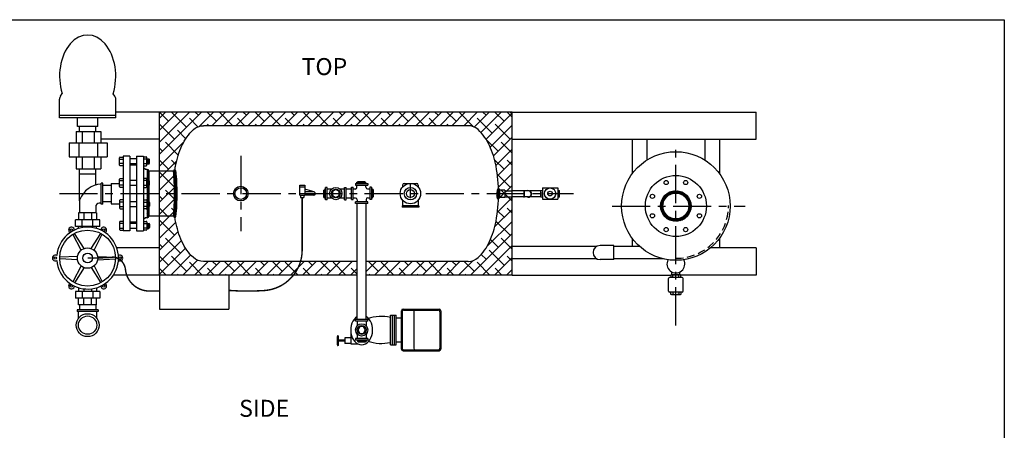
# Model space of a CAD drawing. Extents: x -33 to 199, y -11 to 169.
# Drawn here: x 54 to 199, y 108 to 169 of the extents above; entities that cross this region are included whole.
import ezdxf
from ezdxf.enums import TextEntityAlignment as Align

# ---------------------------------------------------------------- set-up
doc = ezdxf.new("R2010")
doc.units = 0
doc.header["$LTSCALE"] = 1.5
doc.header["$MEASUREMENT"] = 0
for name, pattern in [('CENTER', [2, 1.25, -0.25, 0.25, -0.25]), ('DOTX2', [0.5, 0, -0.5]), ('HIDDEN', [0.375, 0.25, -0.125])]:
    doc.linetypes.add(name, pattern=pattern)
doc.layers.get('0').update_dxf_attribs({"color": 250, "linetype": 'CONTINUOUS'})
for name, color, linetype in [('1', 1, 'CONTINUOUS'), ('3', 5, 'CONTINUOUS'), ('C', 3, 'CENTER'), ('DIMTEXT', 3, 'CONTINUOUS'), ('H', 6, 'HIDDEN'), ('H1', 6, 'HIDDEN'), ('H2', 6, 'DOTX2')]:
    doc.layers.add(name, color=color, linetype=linetype)
doc.styles.add('TXT', font='txt')

# ---------------------------------------------------------------- blocks, each defined once
blk = doc.blocks.new('*X8')
at = {"color": 0}
for p, q in [((265.69, 19.47), (267.07, 20.85)), ((265.82, 19.78), (266.75, 20.71)), ((266.53, 20.14), (266.29, 20.38)), ((266.63, 20.22), (266.38, 20.47)), ((266.73, 20.3), (266.48, 20.54)), ((266.57, 20.17), (267.32, 20.92)), ((266.84, 20.37), (266.59, 20.61)), ((266.95, 20.43), (266.7, 20.68)), ((267.07, 20.48), (266.81, 20.74)), ((267.2, 20.53), (266.93, 20.8)), ((267.04, 20.47), (267.53, 20.96)), ((267.34, 20.57), (267.06, 20.85)), ((267.48, 20.6), (267.2, 20.89)), ((267.32, 20.57), (267.72, 20.97)), ((267.64, 20.62), (267.34, 20.93)), ((267.81, 20.63), (267.49, 20.95)), ((267.54, 20.61), (267.9, 20.97)), ((267.99, 20.62), (267.65, 20.97)), ((267.73, 20.63), (268.06, 20.96)), ((268.2, 20.59), (267.82, 20.98)), ((267.91, 20.63), (268.22, 20.94)), ((268.45, 20.52), (268, 20.97)), ((268.07, 20.61), (268.36, 20.91)), ((268.78, 20.37), (268.21, 20.94)), ((268.22, 20.59), (268.5, 20.87)), ((268.36, 20.55), (268.63, 20.82)), ((269.97, 19.35), (268.44, 20.89)), ((268.49, 20.51), (268.75, 20.77)), ((268.62, 20.45), (268.87, 20.71)), ((269.87, 19.63), (268.71, 20.79)), ((268.73, 20.39), (268.98, 20.64)), ((268.84, 20.33), (269.09, 20.57)), ((268.95, 20.25), (269.19, 20.5)), ((269.05, 20.18), (269.29, 20.42)), ((269.63, 20.04), (269.13, 20.55)), ((269.14, 20.09), (269.38, 20.33)), ((265.56, 18.81), (265.97, 19.22)), ((265.56, 18.64), (265.92, 19)), ((265.9, 18.65), (265.57, 18.98)), ((265.58, 19), (266.06, 19.49)), ((265.91, 18.82), (265.6, 19.13)), ((265.61, 19.22), (266.36, 19.97)), ((265.92, 18.98), (265.63, 19.28)), ((265.95, 19.13), (265.67, 19.41)), ((265.98, 19.27), (265.71, 19.54)), ((266.03, 19.41), (265.77, 19.67)), ((266.08, 19.53), (265.83, 19.79)), ((266.14, 19.65), (265.89, 19.9)), ((266.21, 19.76), (265.96, 20.01)), ((266.28, 19.86), (266.03, 20.11)), ((266.36, 19.96), (266.11, 20.2)), ((266.44, 20.05), (266.2, 20.3)), ((269.23, 20), (269.47, 20.24)), ((269.31, 19.91), (269.55, 20.15)), ((269.38, 19.8), (269.63, 20.05)), ((269.45, 19.7), (269.7, 19.95)), ((270.02, 19.12), (269.45, 19.7)), ((269.51, 19.58), (269.77, 19.84)), ((269.57, 19.46), (269.83, 19.72)), ((270.05, 18.92), (269.61, 19.36)), ((269.62, 19.33), (269.88, 19.6)), ((269.66, 19.2), (269.93, 19.47)), ((270.06, 18.73), (269.68, 19.12)), ((269.69, 19.05), (269.97, 19.34)), ((269.71, 18.89), (270.01, 19.2)), ((270.05, 18.56), (269.71, 18.91)), ((269.71, 18.54), (270.05, 18.89)), ((269.72, 18.72), (270.04, 19.05)), ((265.92, 18.45), (265.56, 18.81)), ((265.97, 18.23), (265.56, 18.64)), ((265.57, 18.47), (265.9, 18.8)), ((266.07, 17.95), (265.58, 18.44)), ((265.6, 18.32), (265.91, 18.63)), ((266.39, 17.46), (265.62, 18.23)), ((265.63, 18.17), (265.92, 18.46)), ((265.67, 18.04), (265.95, 18.31)), ((267.06, 16.6), (265.69, 17.98)), ((265.71, 17.9), (265.98, 18.17)), ((265.77, 17.78), (266.03, 18.04)), ((265.83, 17.66), (266.08, 17.92)), ((266.75, 16.74), (265.83, 17.66)), ((265.89, 17.55), (266.14, 17.8)), ((265.96, 17.44), (266.21, 17.69)), ((266.04, 17.34), (266.28, 17.59)), ((266.12, 17.24), (266.36, 17.49)), ((268.44, 16.57), (269.97, 18.09)), ((268.72, 16.67), (269.87, 17.81)), ((269.47, 17.2), (269.22, 17.45)), ((269.55, 17.3), (269.31, 17.54)), ((269.63, 17.4), (269.38, 17.64)), ((269.45, 17.75), (270.02, 18.32)), ((269.7, 17.5), (269.45, 17.75)), ((269.77, 17.61), (269.51, 17.87)), ((269.83, 17.73), (269.57, 17.99)), ((269.6, 18.08), (270.05, 18.53)), ((269.88, 17.85), (269.62, 18.12)), ((269.93, 17.98), (269.66, 18.25)), ((269.67, 18.33), (270.06, 18.71)), ((269.97, 18.11), (269.69, 18.4)), ((270.01, 18.25), (269.71, 18.55)), ((270.04, 18.4), (269.72, 18.72)), ((266.2, 17.15), (266.44, 17.4)), ((266.29, 17.07), (266.53, 17.31)), ((266.38, 16.98), (266.63, 17.23)), ((266.48, 16.91), (266.73, 17.15)), ((267.31, 16.53), (266.54, 17.3)), ((266.59, 16.83), (266.84, 17.08)), ((266.7, 16.77), (266.95, 17.02)), ((266.81, 16.71), (267.07, 16.97)), ((266.94, 16.65), (267.2, 16.92)), ((267.53, 16.49), (267.04, 16.98)), ((267.06, 16.6), (267.34, 16.88)), ((267.2, 16.56), (267.48, 16.85)), ((267.72, 16.48), (267.31, 16.89)), ((267.34, 16.52), (267.64, 16.83)), ((267.49, 16.5), (267.81, 16.82)), ((267.9, 16.48), (267.53, 16.84)), ((267.65, 16.48), (268, 16.83)), ((268.06, 16.49), (267.73, 16.82)), ((267.82, 16.48), (268.21, 16.86)), ((268.21, 16.51), (267.91, 16.82)), ((268.01, 16.48), (268.45, 16.93)), ((268.36, 16.54), (268.07, 16.84)), ((268.21, 16.51), (268.79, 17.09)), ((268.5, 16.58), (268.22, 16.86)), ((268.63, 16.63), (268.36, 16.9)), ((268.75, 16.68), (268.49, 16.94)), ((268.87, 16.74), (268.61, 17)), ((268.98, 16.81), (268.73, 17.06)), ((269.09, 16.87), (268.84, 17.12)), ((269.19, 16.95), (268.95, 17.19)), ((269.29, 17.03), (269.04, 17.27)), ((269.14, 16.91), (269.62, 17.39)), ((269.38, 17.11), (269.14, 17.36))]:
    blk.add_line(p, q, dxfattribs=at)

msp = doc.modelspace()

# ---------------------------------------------------------------- hatches: boundary and pattern name
h = msp.add_hatch()
h.set_pattern_fill('ANSI37', color=256, style=0)
h.paths.add_polyline_path([(72.89, 145.1), (73.12, 145.1, -0.060659), (73.14, 145.1), (73.14, 146.46, 0.414214), (72.89, 146.71)])
h.paths.add_polyline_path([(72.89, 143.15), (73.14, 143.15), (73.14, 144.35, -0.060659), (73.12, 144.35), (72.89, 144.35)])
h.paths.add_polyline_path([(73.14, 143.15), (72.89, 143.15), (72.89, 141.94), (73.12, 141.94), (73.12, 141.94, -0.045663), (73.14, 141.94)])
h.paths.add_polyline_path([(73.14, 141.2, -0.060659), (73.12, 141.2), (72.89, 141.2), (72.89, 139.59, 0.414214), (73.14, 139.84)])
at = {"layer": 'H2'}
h = msp.add_hatch(dxfattribs=at)
h.set_pattern_fill('ANSI38', color=256, scale=10, style=0)
h.paths.add_polyline_path([(103.85, 133.15), (95.5, 133.15, -0.094607), (94.46, 131.15), (103.85, 131.15)])
h.paths.add_polyline_path([(95.5, 133.15), (81.19, 133.15, -0.188178), (79.7, 133.73, -0.101327), (78.01, 136.08, -0.059714), (77.07, 139.09, -0.006333), (76.97, 139.64, -0.482947), (76.76, 139.84), (74.69, 139.84), (74.69, 131.15), (94.46, 131.15, 0.094607)])
h.paths.add_polyline_path([(76.87, 141.37), (77, 141.5), (76.87, 141.63), (77.09, 141.85, 0.000621), (77.09, 141.93), (77, 142.02), (77.09, 142.12, 0.000484), (77.1, 142.19), (77, 142.29), (77.1, 142.39, 0.000379), (77.1, 142.44), (77, 142.55), (77.11, 142.66, 0.000305), (77.11, 142.7), (77, 142.81), (77.11, 142.92, 0.001719), (77.11, 143.15, 0.000535), (77.11, 143.22), (77, 143.33), (77.11, 143.44, 0.000277), (77.11, 143.48), (77, 143.59), (77.11, 143.7, 0.000331), (77.11, 143.74), (77, 143.85), (77.1, 143.96, 0.000418), (77.1, 144.01), (77, 144.11), (77.09, 144.21, 0.000536), (77.09, 144.28), (77, 144.37), (77.08, 144.46, 0.000687), (77.08, 144.55), (76.87, 144.77), (77, 144.9), (76.87, 145.03), (77, 145.16), (76.87, 145.29), (77, 145.42), (76.87, 145.55), (77, 145.68), (76.87, 145.81), (76.99, 145.94, 0.000086), (76.99, 145.95), (76.87, 146.07), (76.97, 146.18, 0.000449), (76.96, 146.23), (76.74, 146.46), (74.69, 146.46), (74.69, 139.84), (76.9, 139.84), (76.95, 139.89, 0.00068), (76.96, 139.98), (76.87, 140.07), (76.98, 140.18, 0.000297), (76.98, 140.21), (76.87, 140.33), (77, 140.46), (76.87, 140.59), (77, 140.72), (76.87, 140.85), (77, 140.98), (76.87, 141.11), (77, 141.24)], flags=17)
h.paths.add_polyline_path([(78.01, 150.22, -0.101327), (79.7, 152.57, -0.188178), (81.19, 153.15), (120.19, 153.15, -0.188178), (121.68, 152.57, -0.101327), (123.37, 150.22, -0.059714), (124.32, 147.21, -0.038013), (124.68, 143.86, -0.286698), (124.88, 143.69, 0.690363), (124.88, 143.7, 0.066883), (124.84, 143.76), (124.71, 143.63), (124.84, 143.5, 0.007446), (124.83, 143.33), (124.8, 143.36), (124.69, 143.25, -0.001489), (124.69, 143.12), (124.8, 143.01), (124.82, 143.03, 0.003044), (124.81, 142.89, 0.004881), (124.81, 142.78, -0.213279), (124.83, 142.58), (125.6, 142.58), (125.6, 143.57), (125.62, 143.54), (125.6, 143.54), (125.6, 142.58), (124.83, 142.58, -0.217142), (124.68, 142.43, -0.038021), (124.32, 139.09, -0.059714), (123.37, 136.08, -0.101327), (121.68, 133.73, -0.188178), (120.19, 133.15), (105.17, 133.15), (105.17, 131.15), (126.69, 131.15), (126.69, 154.85), (126.39, 155.15), (74.69, 155.15), (74.69, 146.46), (76.73, 146.46), (76.76, 146.49, -0.433818), (76.97, 146.65, -0.00638), (77.07, 147.21, -0.059714)])

# ---------------------------------------------------------------- linework, layer by layer
for p, q in [((74.69, 155.15), (68.26, 155.15)), ((126.69, 155.15), (162.69, 155.15)), ((162.69, 151.15), (162.69, 155.15)), ((62.91, 152.31), (62.91, 153.01)), ((65.29, 152.31), (65.29, 153.01)), ((62.41, 152.31), (66.03, 152.31)), ((62.41, 152.31), (62.41, 150.61)), ((63.29, 152.31), (63.29, 150.61)), ((65.08, 152.31), (65.08, 150.61)), ((66.03, 152.31), (66.03, 150.61)), ((74.69, 151.15), (66.03, 151.15)), ((126.69, 151.15), (162.69, 151.15)), ((144.41, 151.15), (144.41, 146.07)), ((146.57, 151.15), (146.57, 148.08)), ((155.12, 151.15), (155.12, 148.08)), ((157.28, 151.15), (157.28, 146.07)), ((61.4, 150.61), (61.4, 148.56)), ((61.4, 150.61), (66.97, 150.61)), ((62.8, 150.61), (62.8, 148.56)), ((65.57, 150.61), (65.57, 148.56)), ((66.97, 150.61), (66.97, 148.56)), ((61.4, 148.56), (66.97, 148.56)), ((62.41, 148.56), (62.41, 146.8)), ((63.29, 148.56), (63.29, 146.8)), ((65.08, 148.56), (65.08, 146.8)), ((66.03, 148.56), (66.03, 146.8)), ((69.33, 148.65), (69.33, 137.65)), ((70.33, 148.65), (69.33, 148.65)), ((70.33, 148.65), (70.33, 137.65)), ((71.33, 148.27), (70.33, 148.27)), ((71.33, 148.65), (72.33, 148.65)), ((71.33, 148.65), (71.33, 137.65)), ((72.33, 148.65), (72.33, 137.65)), ((62.41, 146.8), (66.03, 146.8)), ((62.91, 142.1), (62.91, 146.8)), ((65.29, 144.42), (65.29, 146.8)), ((71.33, 147.52), (70.33, 147.52)), ((72.65, 146.71), (72.33, 146.96)), ((72.89, 146.71), (72.65, 146.71)), ((72.89, 146.71), (72.89, 139.59)), ((65.29, 145.99), (62.91, 145.99)), ((73.14, 146.46), (73.14, 139.84)), ((74.69, 146.46), (73.14, 146.46)), ((67.58, 144.65), (67.58, 141.65)), ((67.58, 144.65), (68.82, 144.65)), ((71.33, 145.1), (70.33, 145.1)), ((71.33, 144.35), (70.33, 144.35)), ((95.37, 142.9), (95.37, 144.4)), ((95.37, 144.4), (96.12, 144.4)), ((95.37, 144.15), (96.12, 144.15)), ((96.12, 144.4), (96.12, 142.9)), ((97.52, 143.39), (96.12, 143.79)), ((99.17, 143.77), (99.01, 143.77)), ((99.01, 142.48), (99.01, 143.77)), ((99.42, 144.05), (99.17, 144.05)), ((99.17, 142.24), (99.17, 144.05)), ((99.42, 142.24), (99.42, 144.05)), ((100.05, 143.79), (99.42, 143.79)), ((101.97, 143.79), (101.33, 143.79)), ((101.97, 144.05), (102.22, 144.05)), ((101.97, 142.24), (101.97, 144.05)), ((102.22, 142.24), (102.22, 144.05)), ((103.02, 143.81), (102.22, 143.81)), ((103.02, 144.08), (103.27, 144.08)), ((103.02, 142.26), (103.02, 144.08)), ((103.27, 142.26), (103.27, 144.08)), ((103.57, 143.81), (103.27, 143.81)), ((103.58, 144.64), (105.4, 144.64)), ((103.58, 144.64), (103.58, 144.39)), ((103.58, 144.39), (105.4, 144.39)), ((103.82, 144.81), (105.11, 144.81)), ((103.82, 144.64), (103.82, 144.81)), ((103.82, 144.06), (103.82, 144.39)), ((103.93, 144.91), (105, 144.91)), ((103.93, 144.81), (103.93, 144.91)), ((104.17, 144.64), (104.17, 144.81)), ((104.76, 144.64), (104.76, 144.81)), ((105, 144.81), (105, 144.91)), ((105.11, 144.64), (105.11, 144.81)), ((105.13, 144.09), (105.13, 144.39)), ((105.38, 143.84), (105.72, 143.84)), ((105.4, 144.64), (105.4, 144.39)), ((105.97, 144.08), (105.72, 144.08)), ((105.72, 144.08), (105.72, 142.26)), ((105.97, 144.08), (105.97, 142.26)), ((105.97, 143.84), (106.12, 143.84)), ((106.12, 143.84), (106.12, 142.55)), ((95.37, 143.15), (96.12, 143.15)), ((95.37, 142.9), (96.12, 142.9)), ((95.49, 142.9), (95.49, 142.57)), ((95.49, 142.57), (95.99, 142.57)), ((95.99, 142.9), (95.99, 142.57)), ((97.48, 143.4), (96.12, 143.4)), ((97.45, 142.9), (96.12, 142.9)), ((99.01, 143.66), (98.91, 143.66)), ((98.91, 142.59), (98.91, 143.66)), ((99.01, 142.59), (98.91, 142.59)), ((99.17, 143.42), (99.01, 143.42)), ((99.17, 142.83), (99.01, 142.83)), ((99.17, 142.48), (99.01, 142.48)), ((100.08, 142.48), (99.42, 142.48)), ((101.97, 142.48), (101.3, 142.48)), ((103.02, 142.49), (102.22, 142.49)), ((103.6, 142.5), (103.27, 142.5)), ((105.41, 142.53), (105.72, 142.53)), ((105.97, 143.49), (106.12, 143.49)), ((105.97, 142.89), (106.12, 142.89)), ((105.97, 142.55), (106.12, 142.55)), ((106.12, 143.73), (106.22, 143.73)), ((106.12, 142.66), (106.22, 142.66)), ((106.22, 143.73), (106.22, 142.66)), ((129.09, 143.54), (126.69, 143.54)), ((129.09, 142.68), (126.69, 142.68)), ((128.41, 143.59), (128.41, 142.63)), ((128.41, 143.59), (128.49, 143.59)), ((128.41, 142.63), (128.49, 142.63)), ((128.49, 143.59), (128.49, 142.63)), ((130.92, 142.68), (129.29, 142.68)), ((130.92, 143.54), (129.3, 143.54)), ((67.58, 141.65), (68.82, 141.65)), ((71.33, 141.94), (70.33, 141.94)), ((71.33, 141.2), (70.33, 141.2)), ((99.42, 142.24), (99.17, 142.24)), ((101.97, 142.24), (102.22, 142.24)), ((103.02, 142.26), (103.27, 142.26)), ((105.4, 141.94), (103.58, 141.94)), ((103.58, 141.69), (103.58, 141.94)), ((105.4, 141.69), (103.58, 141.69)), ((103.85, 142.25), (103.85, 141.94)), ((103.85, 124.59), (103.85, 141.69)), ((105.16, 142.28), (105.16, 141.94)), ((105.17, 124.59), (105.17, 141.69)), ((105.4, 141.69), (105.4, 141.94)), ((105.97, 142.26), (105.72, 142.26)), ((72.65, 139.59), (72.33, 139.34)), ((72.89, 139.59), (72.65, 139.59)), ((74.69, 139.84), (73.14, 139.84)), ((71.33, 138.77), (70.33, 138.77)), ((71.33, 138.03), (70.33, 138.03)), ((63.14, 134.8), (61.93, 137.16)), ((63.58, 135.05), (62.15, 137.28)), ((64.62, 135.05), (66.05, 137.28)), ((65.06, 134.8), (66.27, 137.16)), ((70.33, 137.65), (69.33, 137.65)), ((70.33, 137.65), (69.33, 137.65)), ((71.33, 137.65), (72.33, 137.65)), ((71.33, 137.65), (72.33, 137.65)), ((144.41, 136.57), (144.41, 135.35)), ((157.28, 136.57), (157.28, 135.15)), ((74.69, 135.15), (68.41, 135.15)), ((139.15, 135.35), (126.69, 135.35)), ((141.7, 135.49), (139.66, 135.49)), ((141.7, 133.42), (141.7, 135.49)), ((145.51, 135.35), (141.7, 135.35)), ((162.69, 135.15), (155.94, 135.15)), ((162.69, 135.15), (162.69, 131.15)), ((62.62, 133.9), (59.98, 133.77)), ((65.58, 133.9), (68.22, 133.77)), ((62.62, 133.4), (59.98, 133.52)), ((63.14, 132.49), (61.93, 130.14)), ((63.58, 132.24), (62.15, 130.01)), ((64.62, 132.24), (66.05, 130.01)), ((65.06, 132.49), (66.27, 130.14)), ((65.58, 133.4), (68.22, 133.52)), ((139.23, 133.52), (126.69, 133.52)), ((141.7, 133.42), (139.66, 133.42)), ((149.04, 133.52), (141.7, 133.52)), ((74.69, 131.15), (67.92, 131.15)), ((126.69, 131.15), (150.16, 131.15)), ((151.78, 130.8), (149.92, 130.8)), ((150.1, 131.11), (150.1, 130.8)), ((150.25, 131.16), (150.25, 131.6)), ((151.44, 131.16), (150.28, 131.16)), ((150.4, 130.8), (150.4, 131.11)), ((151.29, 130.8), (151.29, 131.11)), ((151.44, 131.16), (151.44, 131.6)), ((162.69, 131.15), (151.58, 131.15)), ((151.58, 130.8), (151.58, 131.11)), ((149.77, 128.76), (149.77, 130.65)), ((151.92, 128.76), (151.92, 130.65)), ((151.78, 128.62), (149.92, 128.62)), ((150.11, 128.31), (150.11, 128.62)), ((151.42, 128.25), (150.29, 128.25)), ((150.41, 128.62), (150.41, 128.31)), ((151.27, 128.62), (151.27, 128.31)), ((151.57, 128.62), (151.57, 128.31)), ((108.76, 120.89), (108.76, 125.24)), ((108.76, 125.24), (109.62, 125.24)), ((109.05, 120.89), (109.05, 125.24)), ((109.35, 120.89), (109.35, 125.24)), ((109.62, 120.89), (109.62, 125.24)), ((110.37, 120.25), (110.37, 125.88)), ((110.48, 125.75), (110.48, 120.38)), ((110.62, 126.13), (115.92, 126.13)), ((110.73, 126), (115.81, 126)), ((112.18, 125.76), (112.18, 120.37)), ((116.06, 125.75), (116.06, 120.38)), ((116.17, 125.88), (116.17, 120.25)), ((103.6, 124.34), (103.6, 124.59)), ((105.42, 124.59), (103.6, 124.59)), ((105.42, 124.34), (103.6, 124.34)), ((103.87, 124.34), (103.87, 123.7)), ((105.18, 124.34), (105.18, 123.67)), ((105.42, 124.34), (105.42, 124.59)), ((109.63, 124.83), (110.48, 124.83)), ((102.9, 122.63), (102.9, 121.01)), ((103.87, 122.43), (103.87, 121.79)), ((105.18, 122.45), (105.18, 121.79)), ((102.03, 121.57), (101.08, 121.57)), ((102.03, 121.41), (101.08, 121.41)), ((102.9, 121.89), (102.03, 121.89)), ((102.03, 121.89), (102.03, 121.08)), ((102.9, 121.08), (102.03, 121.08)), ((102.9, 121.01), (103.99, 121.01)), ((103.6, 121.79), (103.6, 121.54)), ((105.42, 121.79), (103.6, 121.79)), ((105.42, 121.54), (103.6, 121.54)), ((103.89, 121.54), (103.89, 121.38)), ((105.18, 121.38), (103.89, 121.38)), ((104, 121.38), (104, 121.28)), ((105.07, 121.28), (104, 121.28)), ((104.23, 121.54), (104.23, 121.38)), ((104.83, 121.54), (104.83, 121.38)), ((105.07, 121.38), (105.07, 121.28)), ((105.18, 121.54), (105.18, 121.38)), ((105.42, 121.79), (105.42, 121.54)), ((108.76, 120.89), (109.62, 120.89)), ((109.63, 121.29), (110.48, 121.29)), ((110.62, 120), (115.92, 120)), ((110.73, 120.13), (115.81, 120.13))]:
    msp.add_line(p, q)
at = {"const_width": 0.212}
for points in [[(95.74, 142.57), (95.74, 134.85, -0.393646), (90.17, 128.87, -0.037373), (84.9, 128.89, -0.015066)], [(74.69, 128.8), (73.19, 128.8, -0.385013), (69.68, 131.96, 0.330002), (68.02, 133.8, -0.023402), (64.1, 133.65, -0.023402)]]:
    msp.add_lwpolyline(points, format="xyb", dxfattribs=at)
for points in [[(100.69, 143.73), (100.19, 143.44), (100.19, 142.86), (100.69, 142.57), (101.19, 142.86), (101.19, 143.44)], [(103.93, 123.06), (104.22, 122.56), (104.8, 122.56), (105.09, 123.06), (104.8, 123.57), (104.22, 123.57)]]:
    msp.add_lwpolyline(points, close=True)
for points in [[(150.4, 131.11, 0.211139), (150.39, 131.12, 0.094757), (150.36, 131.15, 0.051455), (150.31, 131.16, 0.038751), (150.25, 131.16, 0.038751), (150.19, 131.16, 0.051455), (150.15, 131.15, 0.094757), (150.11, 131.12, 0.211139), (150.1, 131.11, 0.211139)], [(151.29, 131.11, 0.330653), (151.28, 131.12, 0.042258), (151.16, 131.14, 0.018182), (151.04, 131.15, 0.011698), (150.84, 131.16, 0.012322), (150.65, 131.15, 0.018182), (150.53, 131.14, 0.042258), (150.41, 131.12, 0.330653), (150.4, 131.11, 0.320184)], [(151.58, 131.11, 0.211139), (151.58, 131.12, 0.094757), (151.54, 131.15, 0.051455), (151.5, 131.16, 0.038751), (151.44, 131.16, 0.038751), (151.38, 131.16, 0.051455), (151.33, 131.15, 0.094757), (151.3, 131.12, 0.211139), (151.29, 131.11, 0.211139)], [(150.41, 128.31, -0.211139), (150.4, 128.29, -0.094757), (150.37, 128.27, -0.051455), (150.32, 128.26, -0.038751), (150.26, 128.25, -0.038751), (150.2, 128.26, -0.051455), (150.16, 128.27, -0.094757), (150.12, 128.29, -0.211139), (150.11, 128.31, -0.211139)], [(151.27, 128.31, -0.330653), (151.26, 128.29, -0.042258), (151.14, 128.27, -0.018182), (151.02, 128.26, -0.01295), (150.84, 128.25, -0.01295), (150.66, 128.26, -0.018182), (150.54, 128.27, -0.042258), (150.42, 128.29, -0.330653), (150.41, 128.31, -0.330653)], [(151.57, 128.31, -0.211139), (151.56, 128.29, -0.094757), (151.52, 128.27, -0.051455), (151.48, 128.26, -0.038751), (151.42, 128.25, -0.038751), (151.36, 128.26, -0.051455), (151.31, 128.27, -0.094757), (151.28, 128.29, -0.211139), (151.27, 128.31, -0.211139)]]:
    msp.add_lwpolyline(points, format="xyb")
for centre, radius in [((150.84, 141.32), 8), ((150.84, 141.32), 4.5), ((86.69, 143.15), 1.08), ((86.69, 143.15), 0.861), ((100.69, 143.15), 0.906), ((100.69, 143.15), 0.642), ((149.41, 144.78), 0.312), ((152.28, 144.78), 0.312), ((147.38, 142.75), 0.312), ((150.84, 141.32), 2.25), ((150.84, 141.32), 1.91), ((154.31, 142.75), 0.312), ((147.38, 139.88), 0.312), ((154.31, 139.88), 0.312), ((61.72, 137.77), 0.169), ((66.48, 137.77), 0.169), ((149.41, 137.85), 0.312), ((152.28, 137.85), 0.312), ((64.1, 133.65), 4.12), ((64.1, 133.65), 1.5), ((59.34, 133.65), 0.169), ((64.1, 133.65), 0.719), ((68.86, 133.65), 0.169), ((61.72, 129.52), 0.169), ((66.48, 129.52), 0.169), ((104.51, 123.06), 0.906), ((104.51, 123.06), 0.642)]:
    msp.add_circle(centre, radius)
for centre, radius, start, end in [((72.89, 146.46), 0.25, 0, 90), ((103.57, 144.06), 0.25, 270, 360), ((105.38, 144.09), 0.25, 180, 270), ((97.45, 143.15), 0.25, 270, 73.7647), ((103.6, 142.25), 0.25, 0, 90), ((105.41, 142.28), 0.25, 90, 180), ((129.09, 143.11), 0.476, 245.1506, 115.8988), ((129.09, 143.11), 0.43, 270, 90), ((72.89, 139.84), 0.25, 270, 0), ((64.1, 133.65), 4.56, 184.6329, 175.3671), ((61.72, 137.77), 0.426, 359.8746, 240.1254), ((66.48, 137.77), 0.426, 299.8746, 180.1254), ((139.66, 134.46), 1.03, 90, 270), ((59.34, 133.65), 0.426, 59.8746, 300.1254), ((68.86, 133.65), 0.426, 239.8746, 120.1254), ((150.84, 132.78), 1.32, 151.8963, 28.1037), ((149.92, 130.65), 0.146, 90, 180), ((151.78, 130.65), 0.146, 0, 90), ((61.72, 129.52), 0.426, 119.8746, 0.1254), ((66.48, 129.52), 0.426, 179.8746, 60.1254), ((149.92, 128.76), 0.146, 180, 270), ((151.78, 128.76), 0.146, 270, 0), ((107.41, 119.04), 6.01, 76.962, 109.585), ((110.62, 125.88), 0.25, 90, 180), ((110.73, 125.75), 0.25, 90, 180), ((112.43, 125.76), 0.25, 90, 180), ((115.81, 125.75), 0.25, 0, 90), ((115.92, 125.88), 0.25, 0, 90), ((107.41, 127.09), 6.01, 250.415, 283.038), ((110.62, 120.25), 0.25, 180, 270), ((110.73, 120.38), 0.25, 180, 270), ((112.43, 120.37), 0.25, 180, 270), ((115.81, 120.38), 0.25, 270, 360), ((115.92, 120.25), 0.25, 270, 360)]:
    msp.add_arc(centre, radius, start, end)
msp.add_ellipse((104.51, 123.06), major_axis=(0, 2.17), ratio=0.745863, start_param=0.419155, end_param=5.86403)
at = {"layer": '1'}
for p, q in [((74.69, 131.15), (74.69, 155.15)), ((126.69, 155.15), (74.69, 155.15)), ((126.69, 131.15), (126.69, 155.15)), ((120.19, 153.15), (81.19, 153.15)), ((68.81, 147.36), (68.81, 148.43)), ((68.81, 148.23), (69.33, 148.23)), ((68.92, 148.54), (69.33, 148.54)), ((72.73, 148.54), (72.33, 148.54)), ((72.84, 148.23), (72.33, 148.23)), ((72.84, 147.36), (72.84, 148.43)), ((72.84, 148.27), (73.12, 148.27)), ((72.94, 147.52), (72.84, 148.26)), ((72.97, 147.52), (72.87, 148.27)), ((72.99, 147.52), (72.89, 148.27)), ((73.02, 147.52), (72.92, 148.27)), ((73.05, 147.52), (72.95, 148.27)), ((73.07, 147.52), (72.97, 148.27)), ((73.1, 147.52), (73, 148.27)), ((73.12, 147.52), (73.02, 148.27)), ((73.15, 147.53), (73.05, 148.27)), ((73.17, 147.54), (73.07, 148.27)), ((73.2, 147.55), (73.1, 148.27)), ((73.23, 147.63), (73.23, 148.16)), ((69.33, 147.56), (68.81, 147.56)), ((69.33, 147.24), (68.92, 147.24)), ((71.33, 147.34), (70.33, 147.34)), ((72.33, 147.56), (72.84, 147.56)), ((72.33, 147.24), (72.73, 147.24)), ((72.92, 147.52), (72.84, 148.07)), ((72.89, 147.52), (72.84, 147.87)), ((72.86, 147.52), (72.84, 147.69)), ((72.84, 147.52), (73.12, 147.52)), ((68.81, 144.19), (68.81, 145.26)), ((68.92, 145.37), (69.33, 145.37)), ((72.73, 145.37), (72.33, 145.37)), ((72.84, 144.19), (72.84, 145.26)), ((76.94, 146.46), (74.69, 146.46)), ((66.08, 141.59), (66.08, 144.71)), ((66.35, 144.71), (66.08, 144.71)), ((66.35, 141.59), (66.35, 144.71)), ((67.58, 144.34), (66.35, 144.34)), ((68.81, 145.06), (69.33, 145.06)), ((69.33, 144.39), (68.81, 144.39)), ((69.33, 144.07), (68.92, 144.07)), ((72.84, 145.06), (72.33, 145.06)), ((72.33, 144.39), (72.84, 144.39)), ((72.33, 144.07), (72.73, 144.07)), ((72.84, 145.1), (73.12, 145.1)), ((72.94, 144.35), (72.84, 145.09)), ((72.92, 144.35), (72.84, 144.9)), ((72.89, 144.35), (72.84, 144.7)), ((72.86, 144.35), (72.84, 144.52)), ((72.84, 144.35), (73.12, 144.35)), ((72.97, 144.35), (72.87, 145.1)), ((72.99, 144.35), (72.89, 145.1)), ((73.02, 144.35), (72.92, 145.1)), ((73.05, 144.35), (72.95, 145.1)), ((73.07, 144.35), (72.97, 145.1)), ((73.1, 144.35), (73, 145.1)), ((73.12, 144.35), (73.02, 145.1)), ((73.15, 144.36), (73.05, 145.1)), ((73.17, 144.37), (73.07, 145.1)), ((73.2, 144.38), (73.1, 145.1)), ((73.23, 144.46), (73.23, 144.99)), ((110.55, 144.4), (110.55, 144.13)), ((110.55, 144.4), (110.55, 144.38)), ((110.8, 144.65), (112.6, 144.65)), ((112.85, 144.4), (112.85, 144.13)), ((112.85, 144.4), (112.85, 144.38)), ((131.17, 143.98), (133.42, 143.98)), ((131.17, 143.98), (131.17, 142.32)), ((133.42, 143.98), (133.42, 142.32)), ((130.92, 142.61), (130.92, 143.61)), ((130.92, 143.61), (131.17, 143.61)), ((130.92, 143.28), (131.17, 143.28)), ((131.17, 142.94), (130.92, 142.94)), ((131.17, 142.61), (130.92, 142.61)), ((131.17, 142.32), (133.42, 142.32)), ((133.42, 143.61), (133.67, 143.61)), ((133.42, 143.28), (133.67, 143.28)), ((133.67, 142.94), (133.42, 142.94)), ((133.67, 142.61), (133.42, 142.61)), ((133.67, 142.61), (133.67, 143.61)), ((62.91, 142.1), (62.91, 140.31)), ((65.29, 141.22), (65.29, 140.31)), ((66.08, 141.72), (65.79, 141.72)), ((66.35, 141.59), (66.08, 141.59)), ((67.58, 141.96), (66.35, 141.96)), ((68.81, 142.11), (68.81, 141.04)), ((69.33, 141.91), (68.81, 141.91)), ((68.81, 141.24), (69.33, 141.24)), ((69.33, 142.22), (68.92, 142.22)), ((68.92, 140.92), (69.33, 140.92)), ((72.33, 142.22), (72.73, 142.22)), ((72.33, 141.91), (72.84, 141.91)), ((72.84, 141.24), (72.33, 141.24)), ((72.73, 140.92), (72.33, 140.92)), ((72.84, 142.11), (72.84, 141.04)), ((72.86, 141.94), (72.84, 141.78)), ((72.89, 141.94), (72.84, 141.6)), ((72.84, 141.94), (73.12, 141.94)), ((72.94, 141.94), (72.84, 141.21)), ((72.92, 141.94), (72.84, 141.39)), ((72.84, 141.2), (73.12, 141.2)), ((72.97, 141.94), (72.87, 141.2)), ((72.99, 141.94), (72.89, 141.2)), ((73.02, 141.94), (72.92, 141.2)), ((73.05, 141.94), (72.95, 141.2)), ((73.07, 141.94), (72.97, 141.2)), ((73.1, 141.94), (73, 141.2)), ((73.12, 141.94), (73.02, 141.2)), ((73.15, 141.94), (73.05, 141.2)), ((73.17, 141.93), (73.07, 141.2)), ((73.2, 141.91), (73.1, 141.2)), ((73.23, 141.83), (73.23, 141.31)), ((110.48, 141.37), (110.48, 141.15)), ((112.92, 141.15), (110.48, 141.15)), ((112.92, 141.37), (110.49, 141.37)), ((110.55, 142.17), (110.55, 141.37)), ((112.85, 142.17), (112.85, 141.37)), ((112.92, 141.37), (112.92, 141.15)), ((62.77, 140.31), (62.77, 139.31)), ((65.43, 140.31), (62.77, 140.31)), ((63.53, 140.31), (63.53, 139.31)), ((64.67, 140.31), (64.67, 139.31)), ((65.43, 140.31), (65.43, 139.31)), ((76.94, 139.84), (74.69, 139.84)), ((65.91, 139.31), (62.29, 139.31)), ((62.29, 138.31), (62.29, 139.31)), ((65.91, 138.31), (62.29, 138.31)), ((62.77, 138.01), (62.77, 138.31)), ((63.32, 138.31), (63.32, 139.31)), ((63.53, 138.17), (63.53, 138.31)), ((64.67, 138.17), (64.67, 138.31)), ((64.88, 138.31), (64.88, 139.31)), ((65.43, 138.01), (65.43, 138.31)), ((65.91, 138.31), (65.91, 139.31)), ((68.81, 138.94), (68.81, 137.87)), ((69.33, 138.74), (68.81, 138.74)), ((68.81, 138.07), (69.33, 138.07)), ((69.33, 139.05), (68.92, 139.05)), ((71.33, 138.96), (70.33, 138.96)), ((72.33, 139.05), (72.73, 139.05)), ((72.33, 138.74), (72.84, 138.74)), ((72.84, 138.07), (72.33, 138.07)), ((72.84, 138.94), (72.84, 137.87)), ((72.86, 138.77), (72.84, 138.61)), ((72.84, 138.77), (73.12, 138.77)), ((72.94, 138.77), (72.84, 138.04)), ((72.92, 138.77), (72.84, 138.22)), ((72.89, 138.77), (72.84, 138.43)), ((72.84, 138.03), (73.12, 138.03)), ((72.97, 138.77), (72.87, 138.03)), ((72.99, 138.77), (72.89, 138.03)), ((73.02, 138.77), (72.92, 138.03)), ((73.05, 138.77), (72.95, 138.03)), ((73.07, 138.77), (72.97, 138.03)), ((73.1, 138.77), (73, 138.03)), ((73.12, 138.77), (73.02, 138.03)), ((73.15, 138.77), (73.05, 138.03)), ((73.17, 138.76), (73.07, 138.03)), ((73.2, 138.74), (73.1, 138.03)), ((73.23, 138.66), (73.23, 138.14)), ((68.92, 137.75), (69.33, 137.75)), ((72.73, 137.75), (72.33, 137.75)), ((103.85, 133.15), (81.19, 133.15)), ((120.19, 133.15), (105.17, 133.15)), ((103.85, 131.15), (74.69, 131.15)), ((126.69, 131.15), (105.17, 131.15)), ((62.77, 129.28), (62.77, 128.75)), ((65.43, 129.28), (65.43, 128.75)), ((65.91, 128.75), (62.29, 128.75)), ((62.29, 128.75), (62.29, 127.75)), ((63.32, 128.75), (63.32, 127.75)), ((63.53, 129.12), (63.53, 128.75)), ((64.67, 129.12), (64.67, 128.75)), ((64.88, 128.75), (64.88, 127.75)), ((65.91, 128.75), (65.91, 127.75)), ((65.91, 127.75), (62.29, 127.75)), ((62.77, 126.75), (62.77, 127.75)), ((65.43, 126.75), (62.77, 126.75)), ((62.91, 126.75), (62.91, 126.02)), ((63.53, 126.75), (63.53, 127.75)), ((64.67, 126.75), (64.67, 127.75)), ((65.29, 126.75), (65.29, 126.02)), ((65.43, 126.75), (65.43, 127.75)), ((65.66, 126.02), (62.54, 126.02)), ((62.54, 126.02), (62.54, 125.76)), ((65.66, 125.76), (62.54, 125.76)), ((62.75, 124.79), (62.75, 125.76)), ((65.45, 124.79), (65.45, 125.76)), ((65.66, 126.02), (65.66, 125.76)), ((101, 122.21), (101.08, 122.21)), ((101.08, 120.75), (101.08, 122.21)), ((101.08, 120.75), (101, 120.75))]:
    msp.add_line(p, q, dxfattribs=at)
for points in [[(76.94, 146.46, -0.008555), (77.07, 147.21, -0.059714), (78.01, 150.22, -0.101327), (79.7, 152.57, -0.188178), (81.19, 153.15)], [(120.19, 133.15, 0.188178), (121.68, 133.73, 0.101327), (123.37, 136.08, 0.059714), (124.32, 139.09, 0.046103), (124.69, 143.15, 0.046103), (124.32, 147.21, 0.059714), (123.37, 150.22, 0.101327), (121.68, 152.57, 0.188178), (120.19, 153.15, 0.188178)], [(76.76, 139.84, 0.025427), (76.93, 143.15, 0.025427), (76.76, 146.45, 0.025427)], [(77.13, 139.8, 0.025427), (77.3, 143.15, 0.025427), (77.13, 146.49, 0.025427)], [(81.19, 133.15, -0.188178), (79.7, 133.73, -0.101327), (78.01, 136.08, -0.059714), (77.07, 139.09, -0.008427), (76.94, 139.82, -0.008427)], [(101, 122.21, 0.213919), (100.97, 122.2, 0.09384), (100.94, 122.14, 0.050508), (100.92, 122.06, 0.037943), (100.91, 121.97, 0.037943), (100.92, 121.87, 0.050508), (100.94, 121.79, 0.09384), (100.97, 121.74, 0.213919), (101, 121.72)], [(100.92, 121.84, 0.019828), (100.92, 121.81, 0.037943), (100.91, 121.71, 0.037943), (100.92, 121.61, 0.010557), (100.92, 121.59)], [(101, 121.72, 0.213919), (100.97, 121.71, 0.09384), (100.94, 121.65, 0.050508), (100.92, 121.58, 0.037943), (100.91, 121.48, 0.037943), (100.92, 121.38, 0.050508), (100.94, 121.31, 0.09384), (100.97, 121.25, 0.213919), (101, 121.24)], [(100.92, 121.35, 0.019828), (100.92, 121.32, 0.037943), (100.91, 121.22, 0.037943), (100.92, 121.12, 0.010557), (100.92, 121.11)], [(101, 121.24, 0.213919), (100.97, 121.22, 0.09384), (100.94, 121.17, 0.050508), (100.92, 121.09, 0.037943), (100.91, 120.99, 0.037943), (100.92, 120.9, 0.050508), (100.94, 120.82, 0.09384), (100.97, 120.76, 0.213919), (101, 120.75)]]:
    msp.add_lwpolyline(points, format="xyb", dxfattribs=at)
at = {"layer": '1', "const_width": 0.2}
msp.add_lwpolyline([(111.7, 142.43), (111.7, 144.73)], dxfattribs=at)
at = {"layer": '1'}
for centre, radius in [((111.7, 143.15), 1.51), ((111.7, 143.15), 0.917), ((132.29, 143.15), 0.828), ((111.7, 143.15), 0.58), ((132.29, 143.15), 0.339), ((64.1, 123.77), 1.69), ((64.1, 123.77), 1.35)]:
    msp.add_circle(centre, radius, dxfattribs=at)
for centre, radius, start, end in [((68.92, 148.43), 0.112, 90, 180), ((72.73, 148.43), 0.112, 0, 90), ((73.12, 148.16), 0.112, 0, 90), ((68.92, 147.36), 0.112, 180, 270), ((72.73, 147.36), 0.112, 270, 0), ((73.12, 147.63), 0.112, 270, 0), ((76.94, 146.47), 0.185, 5.8261, 185.8261), ((68.92, 145.26), 0.112, 90, 180), ((72.73, 145.26), 0.112, 0, 90), ((66.35, 140.9), 3.67, 94.1369, 157.7053), ((68.92, 144.19), 0.112, 180, 270), ((72.73, 144.19), 0.112, 270, 0), ((73.12, 144.99), 0.112, 0, 90), ((73.12, 144.46), 0.112, 270, 0), ((110.8, 144.4), 0.25, 90, 180), ((112.6, 144.4), 0.25, 0, 90), ((63.41, 142.1), 0.5, 157.7053, 180), ((65.79, 141.22), 0.5, 90, 180), ((68.92, 142.11), 0.112, 90, 180), ((68.92, 141.04), 0.112, 180, 270), ((72.73, 142.11), 0.112, 0, 90), ((72.73, 141.04), 0.112, 270, 0), ((73.12, 141.83), 0.112, 0, 90), ((73.12, 141.31), 0.112, 270, 0), ((76.94, 139.82), 0.185, 174.1739, 354.1739), ((68.92, 138.94), 0.112, 90, 180), ((72.73, 138.94), 0.112, 0, 90), ((73.12, 138.66), 0.112, 0, 90), ((73.12, 138.14), 0.112, 270, 0), ((68.92, 137.87), 0.112, 180, 270), ((72.73, 137.87), 0.112, 270, 0)]:
    msp.add_arc(centre, radius, start, end, dxfattribs=at)
at = {"layer": '3'}
for p, q in [((59.94, 154.31), (59.94, 157.06)), ((60.09, 157.52), (60.35, 157.89)), ((68.11, 157.52), (67.86, 157.86)), ((68.26, 154.31), (68.26, 157.06)), ((68.26, 154.64), (59.94, 154.64)), ((68.26, 154.31), (59.94, 154.31)), ((62.6, 153.01), (62.6, 154.31)), ((65.63, 153.01), (65.63, 154.31)), ((65.63, 153.01), (62.6, 153.01)), ((74.69, 131.15), (74.69, 126.15)), ((84.9, 131.15), (84.9, 126.15)), ((74.69, 126.15), (84.9, 126.15))]:
    msp.add_line(p, q, dxfattribs=at)
for centre, start, end in [((60.73, 157.06), 144.1869, 180), ((67.47, 157.06), 360, 35.8131)]:
    msp.add_arc(centre, 0.785, start, end, dxfattribs=at)
msp.add_ellipse((64.11, 160.44), major_axis=(0, 6.07), ratio=0.682338, start_param=-2.008796, end_param=2.003815, dxfattribs=at)
at = {"layer": 'C', "ltscale": 3}
for p, q in [((150.84, 123.74), (150.84, 150.27)), ((86.69, 148.7), (86.69, 137.6)), ((59.95, 143.15), (135.73, 143.15)), ((141.43, 141.32), (161.07, 141.32))]:
    msp.add_line(p, q, dxfattribs=at)
at = {"layer": 'DIMTEXT'}
for p, q in [((-32.76, 168.76), (199.27, 168.76)), ((199.27, 168.76), (199.27, -10.53))]:
    msp.add_line(p, q, dxfattribs=at)
at = {"layer": 'H', "ltscale": 3}
for p, q in [((126.69, 154.85), (126.39, 155.15)), ((124.46, 143.38), (124.84, 143.76)), ((124.49, 143.59), (124.75, 143.84)), ((124.84, 143.5), (124.55, 143.79)), ((124.86, 143.66), (124.65, 143.87)), ((124.43, 143), (124.84, 143.4)), ((124.43, 142.82), (124.82, 143.21)), ((124.78, 142.5), (124.43, 142.85)), ((124.44, 143.18), (124.85, 143.59)), ((124.81, 142.82), (124.44, 143.19)), ((124.84, 142.62), (124.44, 143.02)), ((124.45, 142.66), (124.82, 143.03)), ((124.67, 142.43), (124.45, 142.65)), ((124.82, 143), (124.46, 143.35)), ((124.82, 143.17), (124.48, 143.51)), ((124.48, 142.52), (124.81, 142.85)), ((124.83, 143.33), (124.51, 143.66)), ((124.56, 142.42), (124.84, 142.7)), ((125.6, 142.58), (124.83, 142.58)), ((125.6, 143.64), (124.86, 143.64)), ((125.6, 143.64), (125.6, 142.58)), ((125.62, 143.54), (125.6, 143.57)), ((125.6, 143.54), (126.65, 143.54)), ((125.6, 142.68), (126.65, 142.68))]:
    msp.add_line(p, q, dxfattribs=at)
for centre, radius, start, end in [((125.48, 143.42), 0.999, 154.7127, 167.6135), ((124.61, 143.82), 0.0411, 87.471, 154.7127), ((124.64, 143.62), 0.25, 19.785, 95.6965), ((129.16, 142.84), 4.72, 177.471, 181.5878), ((124.53, 142.73), 0.102, 188.4031, 216.4335), ((129.16, 142.84), 4.72, 173.3542, 177.471), ((125.44, 142.79), 0.999, 187.3286, 200.2293), ((126.88, 143.11), 2.43, 167.6135, 173.3542), ((124.54, 142.46), 0.0411, 200.2293, 267.471), ((124.59, 142.67), 0.25, 258.7653, 19.785), ((135.88, 142.66), 11.06, 177.5744, 178.8056), ((130.36, 142.78), 5.55, 178.8056, 180.5446), ((124.72, 142.76), 0.104, 337.9637, 357.3492), ((135.88, 142.66), 11.06, 176.3432, 177.5744), ((124.83, 142.76), 0.00677, 184.7143, 267.5744), ((130.37, 143.01), 5.55, 174.6043, 176.3432), ((127.08, 143.32), 2.24, 170.4346, 174.6043), ((124.87, 143.7), 0.00677, 87.5744, 170.4346), ((150.84, 141.39), 7.77, 270, 0)]:
    msp.add_arc(centre, radius, start, end, dxfattribs=at)
at = {"layer": 'H1', "ltscale": 3}
for p, q in [((76.76, 146.49), (76.93, 146.65)), ((77.17, 146.03), (76.76, 146.44)), ((76.78, 146.25), (77.1, 146.57)), ((77.19, 145.75), (76.79, 146.15)), ((76.8, 146.01), (77.14, 146.35)), ((77.21, 145.46), (76.81, 145.86)), ((76.82, 145.77), (77.16, 146.11)), ((77.14, 146.32), (76.84, 146.62)), ((76.84, 145.52), (77.18, 145.87)), ((77.23, 145.18), (76.84, 145.58)), ((77.25, 144.91), (76.85, 145.3)), ((76.86, 145.28), (77.2, 145.62)), ((76.87, 145.03), (77.22, 145.38)), ((77.26, 144.63), (76.87, 145.02)), ((76.88, 144.78), (77.24, 145.14)), ((77.27, 144.36), (76.89, 144.75)), ((76.9, 144.54), (77.25, 144.89)), ((77.28, 144.09), (76.9, 144.47)), ((76.91, 144.28), (77.26, 144.64)), ((76.91, 144.03), (77.27, 144.39)), ((77.29, 143.82), (76.91, 144.2)), ((76.92, 143.78), (77.28, 144.14)), ((77.29, 143.56), (76.92, 143.93)), ((76.92, 143.52), (77.29, 143.88)), ((76.9, 141.93), (77.29, 142.31)), ((76.91, 142.2), (77.29, 142.58)), ((77.3, 143.29), (76.92, 143.67)), ((76.92, 142.73), (77.3, 143.11)), ((76.92, 142.47), (77.29, 142.84)), ((77.28, 142.26), (76.92, 142.62)), ((77.28, 142.01), (76.92, 142.37)), ((76.93, 143.26), (77.29, 143.63)), ((77.3, 143.03), (76.93, 143.4)), ((76.93, 143), (77.29, 143.37)), ((77.29, 142.77), (76.93, 143.14)), ((77.29, 142.52), (76.93, 142.88)), ((76.82, 140.54), (77.22, 140.94)), ((76.84, 140.83), (77.24, 141.22)), ((77.19, 140.52), (76.85, 140.87)), ((76.86, 141.11), (77.25, 141.5)), ((77.21, 140.77), (76.86, 141.11)), ((76.88, 141.38), (77.27, 141.77)), ((77.23, 141.01), (76.88, 141.36)), ((76.89, 141.66), (77.28, 142.04)), ((77.24, 141.26), (76.89, 141.61)), ((77.25, 141.51), (76.9, 141.86)), ((77.27, 141.76), (76.91, 142.11)), ((77.02, 139.65), (76.76, 139.91)), ((76.77, 139.97), (77.18, 140.38)), ((77.13, 139.81), (76.79, 140.14)), ((76.79, 139.72), (77.15, 140.09)), ((76.8, 140.26), (77.2, 140.66)), ((77.15, 140.04), (76.81, 140.38)), ((77.17, 140.28), (76.83, 140.63)), ((76.96, 139.64), (77.13, 139.8))]:
    msp.add_line(p, q, dxfattribs=at)
msp.add_lwpolyline([(76.94, 139.82, 0.025427), (77.11, 143.15, 0.025427), (76.94, 146.47)], format="xyb", dxfattribs=at)

# ---------------------------------------------------------------- block references
at = {"linetype": 'Continuous'}
msp.add_blockref('*X8', (-116.97, 122.59), dxfattribs=at)

# ---------------------------------------------------------------- texts
at = {"layer": 'DIMTEXT', "color": 4, "style": 'TXT'}
for s, p in [('TOP', (95.65, 159.83)), ('SIDE', (86.44, 109.49))]:
    msp.add_text(s, height=2.5, dxfattribs=at).set_placement(p, align=Align.BOTTOM_LEFT)

doc.saveas('drawing.dxf')
